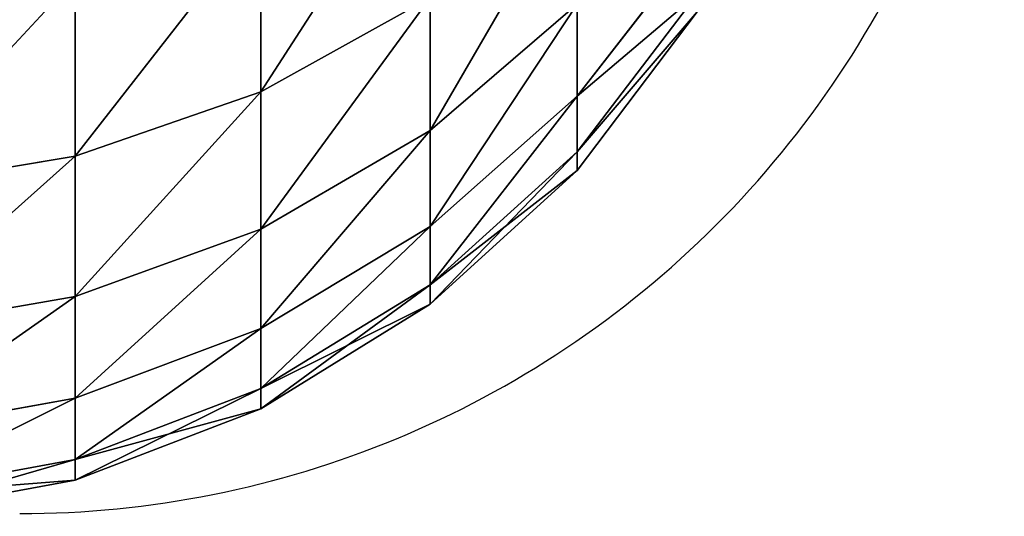
# Model space of a CAD drawing. Units: centimetres. Extents: x -232 to 235, y -198 to 196.
# Drawn here: x 84 to 85, y 37 to 38 of the extents above; entities that cross this region are included whole.
import ezdxf

# ---------------------------------------------------------------- set-up
doc = ezdxf.new("R2010")
doc.units = ezdxf.units.CM
doc.header["$LTSCALE"] = 2.54

# ---------------------------------------------------------------- blocks, each defined once
blk = doc.blocks.new('1427 2dd')
at = {"color": 0, "linetype": 'Continuous', "lineweight": 25}
blk.add_arc((368.52093, 493.63045), 0.7, 269.99928, 360, dxfattribs=at)
blk = doc.blocks.new('3DGeom~1588_Defintion')
at = {"color": 0}
for p, q in [((-119.85, 2508.94, 525.11), (-126.63, 2485.88, 554.81)), ((-119.85, 2508.94, 525.11), (-126.63, 2485.88, 554.81)), ((-60.31, 2508.94, 535.23), (-63.72, 2485.88, 565.5)), ((-60.31, 2508.94, 535.23), (-63.72, 2485.88, 565.5)), ((0, 2508.94, 538.62), (0, 2485.88, 569.08)), ((0, 2508.94, 538.62), (0, 2485.88, 569.08)), ((60.31, 2508.94, 535.23), (63.72, 2485.88, 565.5)), ((60.31, 2508.94, 535.23), (63.72, 2485.88, 565.5)), ((119.85, 2508.94, 525.11), (126.63, 2485.88, 554.81)), ((119.85, 2508.94, 525.11), (126.63, 2485.88, 554.81)), ((-187.96, 2485.88, 537.15), (-196.44, 2457.61, 561.41)), ((-187.96, 2485.88, 537.15), (-196.44, 2457.61, 561.41)), ((-126.63, 2485.88, 554.81), (-187.96, 2485.88, 537.15)), ((-126.63, 2485.88, 554.81), (-187.96, 2485.88, 537.15)), ((-126.63, 2485.88, 554.81), (-132.35, 2457.61, 579.87)), ((-126.63, 2485.88, 554.81), (-132.35, 2457.61, 579.87)), ((-63.72, 2485.88, 565.5), (-126.63, 2485.88, 554.81)), ((-63.72, 2485.88, 565.5), (-126.63, 2485.88, 554.81)), ((-63.72, 2485.88, 565.5), (-66.59, 2457.61, 591.04)), ((-63.72, 2485.88, 565.5), (-66.59, 2457.61, 591.04)), ((0, 2485.88, 569.08), (-63.72, 2485.88, 565.5)), ((0, 2485.88, 569.08), (-63.72, 2485.88, 565.5)), ((63.72, 2485.88, 565.5), (0, 2485.88, 569.08)), ((0, 2485.88, 569.08), (0, 2457.61, 594.78)), ((0, 2485.88, 569.08), (0, 2457.61, 594.78)), ((63.72, 2485.88, 565.5), (0, 2485.88, 569.08)), ((126.63, 2485.88, 554.81), (63.72, 2485.88, 565.5)), ((63.72, 2485.88, 565.5), (66.59, 2457.61, 591.04)), ((63.72, 2485.88, 565.5), (66.59, 2457.61, 591.04)), ((126.63, 2485.88, 554.81), (63.72, 2485.88, 565.5)), ((187.96, 2485.88, 537.15), (126.63, 2485.88, 554.81)), ((126.63, 2485.88, 554.81), (132.35, 2457.61, 579.87)), ((126.63, 2485.88, 554.81), (132.35, 2457.61, 579.87)), ((187.96, 2485.88, 537.15), (126.63, 2485.88, 554.81)), ((187.96, 2485.88, 537.15), (196.44, 2457.61, 561.41)), ((187.96, 2485.88, 537.15), (196.44, 2457.61, 561.41)), ((-258.07, 2457.61, 535.88), (-266.77, 2425.1, 553.96)), ((-258.07, 2457.61, 535.88), (-266.77, 2425.1, 553.96)), ((-196.44, 2457.61, 561.41), (-258.07, 2457.61, 535.88)), ((-196.44, 2457.61, 561.41), (-258.07, 2457.61, 535.88)), ((-196.44, 2457.61, 561.41), (-203.07, 2425.1, 580.34)), ((-196.44, 2457.61, 561.41), (-203.07, 2425.1, 580.34)), ((-132.35, 2457.61, 579.87), (-196.44, 2457.61, 561.41)), ((-132.35, 2457.61, 579.87), (-196.44, 2457.61, 561.41)), ((-132.35, 2457.61, 579.87), (-136.82, 2425.1, 599.43)), ((-132.35, 2457.61, 579.87), (-136.82, 2425.1, 599.43)), ((-66.59, 2457.61, 591.04), (-132.35, 2457.61, 579.87)), ((-66.59, 2457.61, 591.04), (-132.35, 2457.61, 579.87)), ((-66.59, 2457.61, 591.04), (-68.84, 2425.1, 610.98)), ((-66.59, 2457.61, 591.04), (-68.84, 2425.1, 610.98)), ((0, 2457.61, 594.78), (-66.59, 2457.61, 591.04)), ((0, 2457.61, 594.78), (-66.59, 2457.61, 591.04)), ((66.59, 2457.61, 591.04), (0, 2457.61, 594.78)), ((0, 2457.61, 594.78), (0, 2425.1, 614.84)), ((0, 2457.61, 594.78), (0, 2425.1, 614.84)), ((66.59, 2457.61, 591.04), (0, 2457.61, 594.78)), ((132.35, 2457.61, 579.87), (66.59, 2457.61, 591.04)), ((66.59, 2457.61, 591.04), (68.84, 2425.1, 610.98)), ((66.59, 2457.61, 591.04), (68.84, 2425.1, 610.98)), ((132.35, 2457.61, 579.87), (66.59, 2457.61, 591.04)), ((196.44, 2457.61, 561.41), (132.35, 2457.61, 579.87)), ((132.35, 2457.61, 579.87), (136.82, 2425.1, 599.43)), ((132.35, 2457.61, 579.87), (136.82, 2425.1, 599.43)), ((196.44, 2457.61, 561.41), (132.35, 2457.61, 579.87)), ((258.07, 2457.61, 535.88), (196.44, 2457.61, 561.41)), ((196.44, 2457.61, 561.41), (203.07, 2425.1, 580.34)), ((196.44, 2457.61, 561.41), (203.07, 2425.1, 580.34)), ((258.07, 2457.61, 535.88), (196.44, 2457.61, 561.41)), ((258.07, 2457.61, 535.88), (266.77, 2425.1, 553.96)), ((258.07, 2457.61, 535.88), (266.77, 2425.1, 553.96)), ((-266.77, 2425.1, 553.96), (-327.12, 2425.1, 520.6)), ((-266.77, 2425.1, 553.96), (-327.12, 2425.1, 520.6)), ((-266.77, 2425.1, 553.96), (-272.73, 2389.44, 566.33)), ((-266.77, 2425.1, 553.96), (-272.73, 2389.44, 566.33)), ((-203.07, 2425.1, 580.34), (-266.77, 2425.1, 553.96)), ((-203.07, 2425.1, 580.34), (-266.77, 2425.1, 553.96)), ((-203.07, 2425.1, 580.34), (-207.61, 2389.44, 593.3)), ((-203.07, 2425.1, 580.34), (-207.61, 2389.44, 593.3)), ((-136.82, 2425.1, 599.43), (-203.07, 2425.1, 580.34)), ((-136.82, 2425.1, 599.43), (-203.07, 2425.1, 580.34)), ((-136.82, 2425.1, 599.43), (-139.87, 2389.44, 612.82)), ((-136.82, 2425.1, 599.43), (-139.87, 2389.44, 612.82)), ((-68.84, 2425.1, 610.98), (-136.82, 2425.1, 599.43)), ((-68.84, 2425.1, 610.98), (-136.82, 2425.1, 599.43)), ((-68.84, 2425.1, 610.98), (-70.38, 2389.44, 624.63)), ((-68.84, 2425.1, 610.98), (-70.38, 2389.44, 624.63)), ((0, 2425.1, 614.84), (-68.84, 2425.1, 610.98)), ((0, 2425.1, 614.84), (-68.84, 2425.1, 610.98)), ((68.84, 2425.1, 610.98), (0, 2425.1, 614.84)), ((0, 2425.1, 614.84), (0, 2389.44, 628.58)), ((0, 2425.1, 614.84), (0, 2389.44, 628.58)), ((68.84, 2425.1, 610.98), (0, 2425.1, 614.84)), ((136.82, 2425.1, 599.43), (68.84, 2425.1, 610.98)), ((68.84, 2425.1, 610.98), (70.38, 2389.44, 624.63)), ((68.84, 2425.1, 610.98), (70.38, 2389.44, 624.63)), ((136.82, 2425.1, 599.43), (68.84, 2425.1, 610.98)), ((203.07, 2425.1, 580.34), (136.82, 2425.1, 599.43)), ((136.82, 2425.1, 599.43), (139.87, 2389.44, 612.82)), ((136.82, 2425.1, 599.43), (139.87, 2389.44, 612.82)), ((203.07, 2425.1, 580.34), (136.82, 2425.1, 599.43)), ((266.77, 2425.1, 553.96), (203.07, 2425.1, 580.34)), ((203.07, 2425.1, 580.34), (207.61, 2389.44, 593.3)), ((203.07, 2425.1, 580.34), (207.61, 2389.44, 593.3)), ((266.77, 2425.1, 553.96), (203.07, 2425.1, 580.34)), ((327.12, 2425.1, 520.6), (266.77, 2425.1, 553.96)), ((266.77, 2425.1, 553.96), (272.73, 2389.44, 566.33)), ((266.77, 2425.1, 553.96), (272.73, 2389.44, 566.33)), ((327.12, 2425.1, 520.6), (266.77, 2425.1, 553.96)), ((-272.73, 2389.44, 566.33), (-334.42, 2389.44, 532.23)), ((-272.73, 2389.44, 566.33), (-334.42, 2389.44, 532.23)), ((-272.73, 2389.44, 566.33), (-275.74, 2351.87, 572.58)), ((-272.73, 2389.44, 566.33), (-275.74, 2351.87, 572.58)), ((-207.61, 2389.44, 593.3), (-272.73, 2389.44, 566.33)), ((-207.61, 2389.44, 593.3), (-272.73, 2389.44, 566.33)), ((-207.61, 2389.44, 593.3), (-209.9, 2351.87, 599.85)), ((-207.61, 2389.44, 593.3), (-209.9, 2351.87, 599.85)), ((-139.87, 2389.44, 612.82), (-207.61, 2389.44, 593.3)), ((-139.87, 2389.44, 612.82), (-207.61, 2389.44, 593.3)), ((-139.87, 2389.44, 612.82), (-141.42, 2351.87, 619.58)), ((-139.87, 2389.44, 612.82), (-141.42, 2351.87, 619.58)), ((-70.38, 2389.44, 624.63), (-139.87, 2389.44, 612.82)), ((-70.38, 2389.44, 624.63), (-139.87, 2389.44, 612.82)), ((-70.38, 2389.44, 624.63), (-71.16, 2351.87, 631.52)), ((-70.38, 2389.44, 624.63), (-71.16, 2351.87, 631.52)), ((0, 2389.44, 628.58), (-70.38, 2389.44, 624.63)), ((0, 2389.44, 628.58), (-70.38, 2389.44, 624.63)), ((70.38, 2389.44, 624.63), (0, 2389.44, 628.58)), ((0, 2389.44, 628.58), (0, 2351.87, 635.51)), ((0, 2389.44, 628.58), (0, 2351.87, 635.51)), ((70.38, 2389.44, 624.63), (0, 2389.44, 628.58)), ((139.87, 2389.44, 612.82), (70.38, 2389.44, 624.63)), ((70.38, 2389.44, 624.63), (71.16, 2351.87, 631.52)), ((70.38, 2389.44, 624.63), (71.16, 2351.87, 631.52)), ((139.87, 2389.44, 612.82), (70.38, 2389.44, 624.63)), ((207.61, 2389.44, 593.3), (139.87, 2389.44, 612.82)), ((139.87, 2389.44, 612.82), (141.42, 2351.87, 619.58)), ((139.87, 2389.44, 612.82), (141.42, 2351.87, 619.58)), ((207.61, 2389.44, 593.3), (139.87, 2389.44, 612.82)), ((272.73, 2389.44, 566.33), (207.61, 2389.44, 593.3)), ((207.61, 2389.44, 593.3), (209.9, 2351.87, 599.85)), ((207.61, 2389.44, 593.3), (209.9, 2351.87, 599.85)), ((272.73, 2389.44, 566.33), (207.61, 2389.44, 593.3)), ((334.42, 2389.44, 532.23), (272.73, 2389.44, 566.33)), ((272.73, 2389.44, 566.33), (275.74, 2351.87, 572.58)), ((272.73, 2389.44, 566.33), (275.74, 2351.87, 572.58)), ((334.42, 2389.44, 532.23), (272.73, 2389.44, 566.33))]:
    blk.add_line(p, q, dxfattribs=at)
mesh = blk.add_polyface(dxfattribs=at)
corners = [(-187.96, 2485.88, 537.15), (-119.85, 2508.94, 525.11), (-177.89, 2508.94, 508.39), (-126.63, 2485.88, 554.81)]
mesh.append_faces([[corners[k] for k in face] for face in [(0, 1, 2), (1, 0, 3)]], dxfattribs={"vtx0": -1, "color": 0})
mesh = blk.add_polyface(dxfattribs=at)
corners = [(-126.63, 2485.88, 554.81), (-60.31, 2508.94, 535.23), (-119.85, 2508.94, 525.11), (-63.72, 2485.88, 565.5)]
mesh.append_faces([[corners[k] for k in face] for face in [(0, 1, 2), (1, 0, 3)]], dxfattribs={"vtx0": -1, "color": 0})
mesh = blk.add_polyface(dxfattribs=at)
corners = [(-63.72, 2485.88, 565.5), (0, 2508.94, 538.62), (-60.31, 2508.94, 535.23), (0, 2485.88, 569.08)]
mesh.append_faces([[corners[k] for k in face] for face in [(0, 1, 2), (1, 0, 3)]], dxfattribs={"vtx0": -1, "color": 0})
mesh = blk.add_polyface(dxfattribs=at)
corners = [(0, 2508.94, 538.62), (63.72, 2485.88, 565.5), (60.31, 2508.94, 535.23), (0, 2485.88, 569.08)]
mesh.append_faces([[corners[k] for k in face] for face in [(0, 1, 2), (1, 0, 3)]], dxfattribs={"vtx0": -1, "color": 0})
mesh = blk.add_polyface(dxfattribs=at)
corners = [(60.31, 2508.94, 535.23), (126.63, 2485.88, 554.81), (119.85, 2508.94, 525.11), (63.72, 2485.88, 565.5)]
mesh.append_faces([[corners[k] for k in face] for face in [(0, 1, 2), (1, 0, 3)]], dxfattribs={"vtx0": -1, "color": 0})
mesh = blk.add_polyface(dxfattribs=at)
corners = [(119.85, 2508.94, 525.11), (187.96, 2485.88, 537.15), (177.89, 2508.94, 508.39), (126.63, 2485.88, 554.81)]
mesh.append_faces([[corners[k] for k in face] for face in [(0, 1, 2), (1, 0, 3)]], dxfattribs={"vtx0": -1, "color": 0})
mesh = blk.add_polyface(dxfattribs=at)
corners = [(-196.44, 2457.61, 561.41), (-246.92, 2485.88, 512.73), (-258.07, 2457.61, 535.88), (-187.96, 2485.88, 537.15)]
mesh.append_faces([[corners[k] for k in face] for face in [(0, 1, 2), (1, 0, 3)]], dxfattribs={"vtx0": -1, "color": 0})
mesh = blk.add_polyface(dxfattribs=at)
corners = [(-132.35, 2457.61, 579.87), (-187.96, 2485.88, 537.15), (-196.44, 2457.61, 561.41), (-126.63, 2485.88, 554.81)]
mesh.append_faces([[corners[k] for k in face] for face in [(0, 1, 2), (1, 0, 3)]], dxfattribs={"vtx0": -1, "color": 0})
mesh = blk.add_polyface(dxfattribs=at)
corners = [(-66.59, 2457.61, 591.04), (-126.63, 2485.88, 554.81), (-132.35, 2457.61, 579.87), (-63.72, 2485.88, 565.5)]
mesh.append_faces([[corners[k] for k in face] for face in [(0, 1, 2), (1, 0, 3)]], dxfattribs={"vtx0": -1, "color": 0})
mesh = blk.add_polyface(dxfattribs=at)
corners = [(0, 2457.61, 594.78), (-63.72, 2485.88, 565.5), (-66.59, 2457.61, 591.04), (0, 2485.88, 569.08)]
mesh.append_faces([[corners[k] for k in face] for face in [(0, 1, 2), (1, 0, 3)]], dxfattribs={"vtx0": -1, "color": 0})
mesh = blk.add_polyface(dxfattribs=at)
corners = [(66.59, 2457.61, 591.04), (0, 2485.88, 569.08), (0, 2457.61, 594.78), (63.72, 2485.88, 565.5)]
mesh.append_faces([[corners[k] for k in face] for face in [(0, 1, 2), (1, 0, 3)]], dxfattribs={"vtx0": -1, "color": 0})
mesh = blk.add_polyface(dxfattribs=at)
corners = [(66.59, 2457.61, 591.04), (126.63, 2485.88, 554.81), (63.72, 2485.88, 565.5), (132.35, 2457.61, 579.87)]
mesh.append_faces([[corners[k] for k in face] for face in [(0, 1, 2), (1, 0, 3)]], dxfattribs={"vtx0": -1, "color": 0})
mesh = blk.add_polyface(dxfattribs=at)
corners = [(132.35, 2457.61, 579.87), (187.96, 2485.88, 537.15), (126.63, 2485.88, 554.81), (196.44, 2457.61, 561.41)]
mesh.append_faces([[corners[k] for k in face] for face in [(0, 1, 2), (1, 0, 3)]], dxfattribs={"vtx0": -1, "color": 0})
mesh = blk.add_polyface(dxfattribs=at)
corners = [(196.44, 2457.61, 561.41), (246.92, 2485.88, 512.73), (187.96, 2485.88, 537.15), (258.07, 2457.61, 535.88)]
mesh.append_faces([[corners[k] for k in face] for face in [(0, 1, 2), (1, 0, 3)]], dxfattribs={"vtx0": -1, "color": 0})
mesh = blk.add_polyface(dxfattribs=at)
corners = [(-266.77, 2425.1, 553.96), (-316.44, 2457.61, 503.62), (-327.12, 2425.1, 520.6), (-258.07, 2457.61, 535.88)]
mesh.append_faces([[corners[k] for k in face] for face in [(0, 1, 2), (1, 0, 3)]], dxfattribs={"vtx0": -1, "color": 0})
mesh = blk.add_polyface(dxfattribs=at)
corners = [(-203.07, 2425.1, 580.34), (-258.07, 2457.61, 535.88), (-266.77, 2425.1, 553.96), (-196.44, 2457.61, 561.41)]
mesh.append_faces([[corners[k] for k in face] for face in [(0, 1, 2), (1, 0, 3)]], dxfattribs={"vtx0": -1, "color": 0})
mesh = blk.add_polyface(dxfattribs=at)
corners = [(-136.82, 2425.1, 599.43), (-196.44, 2457.61, 561.41), (-203.07, 2425.1, 580.34), (-132.35, 2457.61, 579.87)]
mesh.append_faces([[corners[k] for k in face] for face in [(0, 1, 2), (1, 0, 3)]], dxfattribs={"vtx0": -1, "color": 0})
mesh = blk.add_polyface(dxfattribs=at)
corners = [(-68.84, 2425.1, 610.98), (-132.35, 2457.61, 579.87), (-136.82, 2425.1, 599.43), (-66.59, 2457.61, 591.04)]
mesh.append_faces([[corners[k] for k in face] for face in [(0, 1, 2), (1, 0, 3)]], dxfattribs={"vtx0": -1, "color": 0})
mesh = blk.add_polyface(dxfattribs=at)
corners = [(0, 2425.1, 614.84), (-66.59, 2457.61, 591.04), (-68.84, 2425.1, 610.98), (0, 2457.61, 594.78)]
mesh.append_faces([[corners[k] for k in face] for face in [(0, 1, 2), (1, 0, 3)]], dxfattribs={"vtx0": -1, "color": 0})
mesh = blk.add_polyface(dxfattribs=at)
corners = [(68.84, 2425.1, 610.98), (0, 2457.61, 594.78), (0, 2425.1, 614.84), (66.59, 2457.61, 591.04)]
mesh.append_faces([[corners[k] for k in face] for face in [(0, 1, 2), (1, 0, 3)]], dxfattribs={"vtx0": -1, "color": 0})
mesh = blk.add_polyface(dxfattribs=at)
corners = [(68.84, 2425.1, 610.98), (132.35, 2457.61, 579.87), (66.59, 2457.61, 591.04), (136.82, 2425.1, 599.43)]
mesh.append_faces([[corners[k] for k in face] for face in [(0, 1, 2), (1, 0, 3)]], dxfattribs={"vtx0": -1, "color": 0})
mesh = blk.add_polyface(dxfattribs=at)
corners = [(136.82, 2425.1, 599.43), (196.44, 2457.61, 561.41), (132.35, 2457.61, 579.87), (203.07, 2425.1, 580.34)]
mesh.append_faces([[corners[k] for k in face] for face in [(0, 1, 2), (1, 0, 3)]], dxfattribs={"vtx0": -1, "color": 0})
mesh = blk.add_polyface(dxfattribs=at)
corners = [(203.07, 2425.1, 580.34), (258.07, 2457.61, 535.88), (196.44, 2457.61, 561.41), (266.77, 2425.1, 553.96)]
mesh.append_faces([[corners[k] for k in face] for face in [(0, 1, 2), (1, 0, 3)]], dxfattribs={"vtx0": -1, "color": 0})
mesh = blk.add_polyface(dxfattribs=at)
corners = [(266.77, 2425.1, 553.96), (316.44, 2457.61, 503.62), (258.07, 2457.61, 535.88), (327.12, 2425.1, 520.6)]
mesh.append_faces([[corners[k] for k in face] for face in [(0, 1, 2), (1, 0, 3)]], dxfattribs={"vtx0": -1, "color": 0})
mesh = blk.add_polyface(dxfattribs=at)
corners = [(-272.73, 2389.44, 566.33), (-327.12, 2425.1, 520.6), (-334.42, 2389.44, 532.23), (-266.77, 2425.1, 553.96)]
mesh.append_faces([[corners[k] for k in face] for face in [(0, 1, 2), (1, 0, 3)]], dxfattribs={"vtx0": -1, "color": 0})
mesh = blk.add_polyface(dxfattribs=at)
corners = [(-207.61, 2389.44, 593.3), (-266.77, 2425.1, 553.96), (-272.73, 2389.44, 566.33), (-203.07, 2425.1, 580.34)]
mesh.append_faces([[corners[k] for k in face] for face in [(0, 1, 2), (1, 0, 3)]], dxfattribs={"vtx0": -1, "color": 0})
mesh = blk.add_polyface(dxfattribs=at)
corners = [(-139.87, 2389.44, 612.82), (-203.07, 2425.1, 580.34), (-207.61, 2389.44, 593.3), (-136.82, 2425.1, 599.43)]
mesh.append_faces([[corners[k] for k in face] for face in [(0, 1, 2), (1, 0, 3)]], dxfattribs={"vtx0": -1, "color": 0})
mesh = blk.add_polyface(dxfattribs=at)
corners = [(-70.38, 2389.44, 624.63), (-136.82, 2425.1, 599.43), (-139.87, 2389.44, 612.82), (-68.84, 2425.1, 610.98)]
mesh.append_faces([[corners[k] for k in face] for face in [(0, 1, 2), (1, 0, 3)]], dxfattribs={"vtx0": -1, "color": 0})
mesh = blk.add_polyface(dxfattribs=at)
corners = [(0, 2389.44, 628.58), (-68.84, 2425.1, 610.98), (-70.38, 2389.44, 624.63), (0, 2425.1, 614.84)]
mesh.append_faces([[corners[k] for k in face] for face in [(0, 1, 2), (1, 0, 3)]], dxfattribs={"vtx0": -1, "color": 0})
mesh = blk.add_polyface(dxfattribs=at)
corners = [(70.38, 2389.44, 624.63), (0, 2425.1, 614.84), (0, 2389.44, 628.58), (68.84, 2425.1, 610.98)]
mesh.append_faces([[corners[k] for k in face] for face in [(0, 1, 2), (1, 0, 3)]], dxfattribs={"vtx0": -1, "color": 0})
mesh = blk.add_polyface(dxfattribs=at)
corners = [(70.38, 2389.44, 624.63), (136.82, 2425.1, 599.43), (68.84, 2425.1, 610.98), (139.87, 2389.44, 612.82)]
mesh.append_faces([[corners[k] for k in face] for face in [(0, 1, 2), (1, 0, 3)]], dxfattribs={"vtx0": -1, "color": 0})
mesh = blk.add_polyface(dxfattribs=at)
corners = [(139.87, 2389.44, 612.82), (203.07, 2425.1, 580.34), (136.82, 2425.1, 599.43), (207.61, 2389.44, 593.3)]
mesh.append_faces([[corners[k] for k in face] for face in [(0, 1, 2), (1, 0, 3)]], dxfattribs={"vtx0": -1, "color": 0})
mesh = blk.add_polyface(dxfattribs=at)
corners = [(207.61, 2389.44, 593.3), (266.77, 2425.1, 553.96), (203.07, 2425.1, 580.34), (272.73, 2389.44, 566.33)]
mesh.append_faces([[corners[k] for k in face] for face in [(0, 1, 2), (1, 0, 3)]], dxfattribs={"vtx0": -1, "color": 0})
mesh = blk.add_polyface(dxfattribs=at)
corners = [(272.73, 2389.44, 566.33), (327.12, 2425.1, 520.6), (266.77, 2425.1, 553.96), (334.42, 2389.44, 532.23)]
mesh.append_faces([[corners[k] for k in face] for face in [(0, 1, 2), (1, 0, 3)]], dxfattribs={"vtx0": -1, "color": 0})
mesh = blk.add_polyface(dxfattribs=at)
corners = [(-275.74, 2351.87, 572.58), (-334.42, 2389.44, 532.23), (-338.11, 2351.87, 538.11), (-272.73, 2389.44, 566.33)]
mesh.append_faces([[corners[k] for k in face] for face in [(0, 1, 2), (1, 0, 3)]], dxfattribs={"vtx0": -1, "color": 0})
mesh = blk.add_polyface(dxfattribs=at)
corners = [(-209.9, 2351.87, 599.85), (-272.73, 2389.44, 566.33), (-275.74, 2351.87, 572.58), (-207.61, 2389.44, 593.3)]
mesh.append_faces([[corners[k] for k in face] for face in [(0, 1, 2), (1, 0, 3)]], dxfattribs={"vtx0": -1, "color": 0})
mesh = blk.add_polyface(dxfattribs=at)
corners = [(-141.42, 2351.87, 619.58), (-207.61, 2389.44, 593.3), (-209.9, 2351.87, 599.85), (-139.87, 2389.44, 612.82)]
mesh.append_faces([[corners[k] for k in face] for face in [(0, 1, 2), (1, 0, 3)]], dxfattribs={"vtx0": -1, "color": 0})
mesh = blk.add_polyface(dxfattribs=at)
corners = [(-71.16, 2351.87, 631.52), (-139.87, 2389.44, 612.82), (-141.42, 2351.87, 619.58), (-70.38, 2389.44, 624.63)]
mesh.append_faces([[corners[k] for k in face] for face in [(0, 1, 2), (1, 0, 3)]], dxfattribs={"vtx0": -1, "color": 0})
mesh = blk.add_polyface(dxfattribs=at)
corners = [(0, 2351.87, 635.51), (-70.38, 2389.44, 624.63), (-71.16, 2351.87, 631.52), (0, 2389.44, 628.58)]
mesh.append_faces([[corners[k] for k in face] for face in [(0, 1, 2), (1, 0, 3)]], dxfattribs={"vtx0": -1, "color": 0})
mesh = blk.add_polyface(dxfattribs=at)
corners = [(71.16, 2351.87, 631.52), (0, 2389.44, 628.58), (0, 2351.87, 635.51), (70.38, 2389.44, 624.63)]
mesh.append_faces([[corners[k] for k in face] for face in [(0, 1, 2), (1, 0, 3)]], dxfattribs={"vtx0": -1, "color": 0})
mesh = blk.add_polyface(dxfattribs=at)
corners = [(71.16, 2351.87, 631.52), (139.87, 2389.44, 612.82), (70.38, 2389.44, 624.63), (141.42, 2351.87, 619.58)]
mesh.append_faces([[corners[k] for k in face] for face in [(0, 1, 2), (1, 0, 3)]], dxfattribs={"vtx0": -1, "color": 0})
mesh = blk.add_polyface(dxfattribs=at)
corners = [(141.42, 2351.87, 619.58), (207.61, 2389.44, 593.3), (139.87, 2389.44, 612.82), (209.9, 2351.87, 599.85)]
mesh.append_faces([[corners[k] for k in face] for face in [(0, 1, 2), (1, 0, 3)]], dxfattribs={"vtx0": -1, "color": 0})
mesh = blk.add_polyface(dxfattribs=at)
corners = [(209.9, 2351.87, 599.85), (272.73, 2389.44, 566.33), (207.61, 2389.44, 593.3), (275.74, 2351.87, 572.58)]
mesh.append_faces([[corners[k] for k in face] for face in [(0, 1, 2), (1, 0, 3)]], dxfattribs={"vtx0": -1, "color": 0})
mesh = blk.add_polyface(dxfattribs=at)
corners = [(275.74, 2351.87, 572.58), (334.42, 2389.44, 532.23), (272.73, 2389.44, 566.33), (338.11, 2351.87, 538.11)]
mesh.append_faces([[corners[k] for k in face] for face in [(0, 1, 2), (1, 0, 3)]], dxfattribs={"vtx0": -1, "color": 0})
blk = doc.blocks.new('Group149')
at = {"color": 0, "extrusion": (0, -1, 6.12323e-17), "xscale": 0.003700787274856268, "yscale": 0.003700787274856268, "zscale": 0.003700787274856268, "rotation": 270}
blk.add_blockref('3DGeom~1588_Defintion', (206.76791, 94.33095, -2.6987), dxfattribs=at)
blk = doc.blocks.new('Group148')
at = {"color": 0}
blk.add_blockref('Group149', (0, 0), dxfattribs=at)

msp = doc.modelspace()

# ---------------------------------------------------------------- block references
msp.add_blockref('1427 2dd', (-284.57707, -455.47522, -108.90803))
at = {"color": 18, "true_color": 0x000000}
msp.add_blockref('Group148', (-131.62736, 37.10653, -100.24526), dxfattribs=at)

doc.saveas('drawing.dxf')
